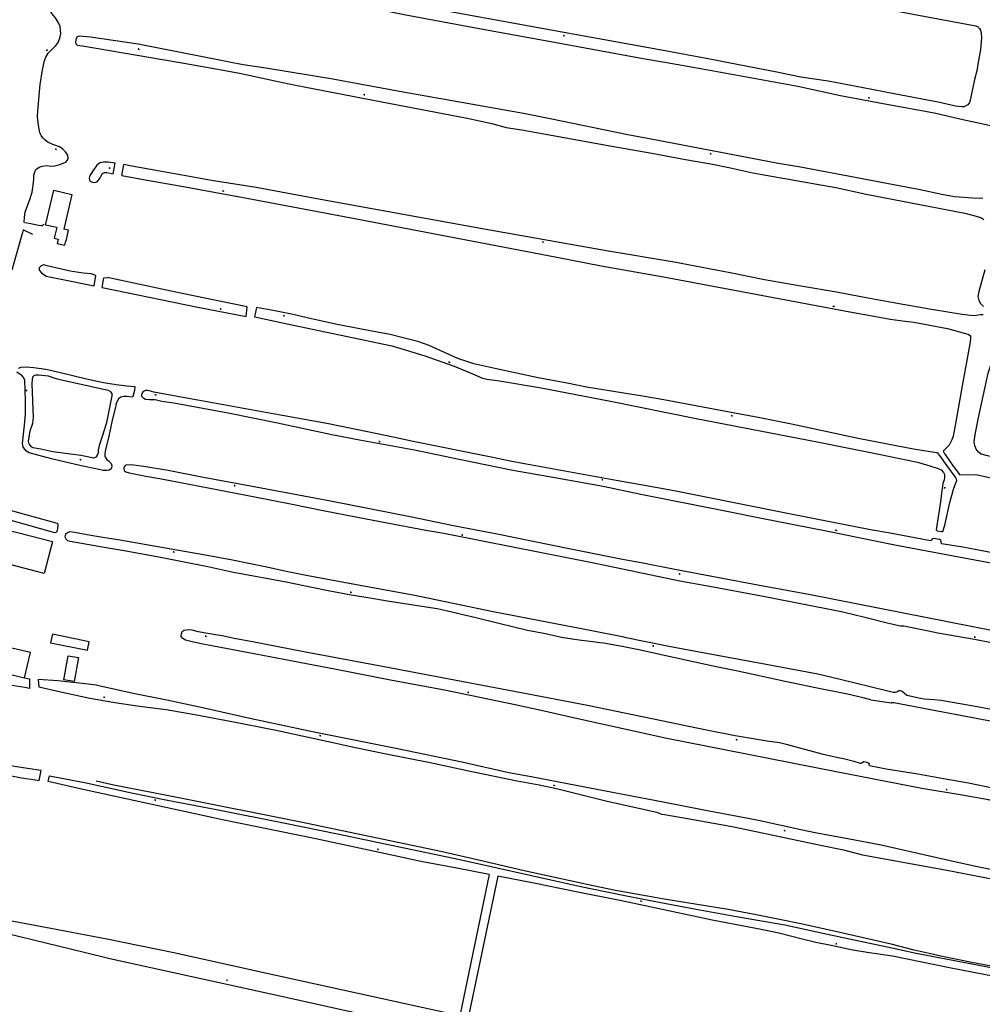
# Model space of a CAD drawing. Units: millimetres. Extents: x 92237 to 97736, y 455040 to 462440.
# Drawn here: x 94523 to 94963, y 457570 to 458019 of the extents above; entities that cross this region are included whole.
import ezdxf

# ---------------------------------------------------------------- set-up
doc = ezdxf.new("R2010")
doc.units = ezdxf.units.MM
for name, color, linetype in [('CBB01', 7, 'Continuous'), ('CBB02', 7, 'Continuous'), ('CBS05', 8, 'Continuous'), ('CBT09', 8, 'Continuous'), ('CBV00', 8, 'Continuous')]:
    doc.layers.add(name, color=color, linetype=linetype)

# ---------------------------------------------------------------- blocks, each defined once
blk = doc.blocks.new('KADSWATE')
for points in [[(0, 0.06, -0.074764), (0.06, 0.11, -0.087414), (0.12, 0.12, -0.297609), (0.25, 0.06, 0.297609), (0.38, 0, 0.087414), (0.44, 0.02, 0.074764), (0.5, 0.06)], [(0, -0.06, -0.074764), (0.06, -0.02, -0.087414), (0.12, 0, -0.297609), (0.25, -0.06, 0.297609), (0.38, -0.12, 0.087414), (0.44, -0.11, 0.074764), (0.5, -0.06)]]:
    blk.add_lwpolyline(points, format="xyb")

msp = doc.modelspace()

# ---------------------------------------------------------------- linework, layer by layer
at = {"layer": 'CBB01'}
for points in [[(94539.8, 457924.407), (94534.724, 457925.582), (94538.41, 457941.504), (94546.631, 457939.601), (94542.969, 457923.783)], [(94539.8, 457924.407), (94538.674, 457919.541), (94540.369, 457919.149), (94539.914, 457917.181), (94543.431, 457916.368), (94543.886, 457918.336), (94544.052, 457918.298), (94545.188, 457923.262), (94542.969, 457923.783)], [(94499.83, 457790.814), (94537.874, 457780.991), (94534.112, 457766.422), (94496.068, 457776.244), (94499.83, 457790.814)], [(94525.074, 457718.753), (94527.76, 457730.249), (94492.942, 457738.384)], [(94507.654, 457722.823), (94525.074, 457718.753)]]:
    msp.add_lwpolyline(points, dxfattribs=at)
at = {"layer": 'CBB02'}
for points in [[(94537.015, 457734.772), (94553.869, 457731.336), (94554.648, 457735.156), (94537.794, 457738.593), (94537.015, 457734.772)], [(94543.101, 457717.816), (94544.96, 457728.755), (94549.667, 457727.955), (94547.809, 457717.016), (94543.101, 457717.816)]]:
    msp.add_lwpolyline(points, dxfattribs=at)
at = {"layer": 'CBT09'}
for points in [[(94845.22, 458000), (94841.411, 458000.738), (94817.75, 458005.161), (94769.755, 458013.892), (94708.674, 458024.962), (94684.173, 458029.638), (94659.943, 458034.178), (94623.507, 458041.002), (94587.22, 458048.49), (94550.369, 458056.205), (94547.984, 458056.747), (94542.497, 458057.018), (94540.025, 458056.984), (94539.348, 458056.848), (94538.806, 458056.442), (94538.365, 458055.866), (94538.298, 458055.154), (94538.365, 458054.68), (94538.806, 458053.901), (94539.314, 458053.528)], [(94539.314, 458053.528), (94540.059, 458053.223), (94565.833, 458047.328), (94577.473, 458044.898), (94617.939, 458037.207), (94630.924, 458035.208), (94674.425, 458026.656), (94699.298, 458021.675), (94736.15, 458014.739), (94760.583, 458010.369), (94807.754, 458001.749), (94817.657, 458000)], [(94858.339, 458035.907), (94871.967, 458033.228), (94938.476, 458020.604), (94959.727, 458016.651), (94960.693, 458016.124), (94961.351, 458015.465), (94961.922, 458014.586), (94962.23, 458013.313), (94962.273, 458011.072), (94961.791, 458005.758), (94960.995, 458000.804), (94960.855, 458000)], [(94533.998, 458000), (94534.049, 458000.251), (94534.738, 458002.368), (94535.947, 458004.183), (94539.238, 458007.408), (94540.313, 458008.752), (94541.253, 458011.037), (94541.589, 458012.918), (94541.522, 458014.665), (94541.32, 458016.278), (94540.648, 458018.025), (94539.171, 458020.243), (94538.096, 458021.519), (94537.021, 458022.998)], [(94618.753, 458000), (94615.604, 458000.591), (94577.063, 458008.2), (94555.291, 458011.38), (94549.979, 458011.823), (94549.134, 458011.581), (94548.732, 458010.977), (94548.41, 458009.367), (94548.49, 458008.361), (94549.174, 458007.797), (94551.549, 458007.475), (94595.211, 458000)], [(94532.019, 457967.752), (94531.401, 457971.24), (94531.004, 457975.037), (94531.092, 457977.731), (94532.239, 457989.786), (94533.299, 457996.542), (94533.998, 458000)], [(94595.211, 458000), (94605.555, 457998.229), (94622.498, 457995.208), (94626.211, 457994.442), (94640.181, 457991.331), (94648.878, 457989.483), (94688.343, 457981.909)], [(94958.349, 457937.919), (94949.967, 457938.55), (94944.199, 457939.542), (94934.24, 457941.706), (94910.204, 457946.304), (94879.602, 457952.016), (94868.697, 457953.909), (94814.586, 457964.16), (94800.707, 457966.865), (94765.179, 457974.168), (94753.103, 457976.558), (94746.19, 457977.73), (94696.378, 457986.656), (94665.956, 457992.233), (94635.296, 457997.255), (94624.976, 457998.832), (94618.753, 458000)], [(94817.657, 458000), (94834.819, 457996.969), (94878.413, 457989.032), (94897.954, 457984.776), (94917.33, 457981.118), (94936.647, 457977.669), (94941.524, 457976.713), (94952.45, 457974.178), (94967.197, 457970.978)], [(94955.22, 457980.025), (94954.306, 457979.651), (94953.309, 457979.61), (94951.939, 457979.734), (94950.402, 457979.942), (94942.467, 457981.771), (94937.607, 457982.726), (94919.186, 457986.134), (94911.484, 457987.713), (94892.209, 457991.371), (94879.746, 457993.116), (94873.789, 457994.321), (94869.593, 457995.277), (94845.22, 458000)], [(94960.855, 458000), (94960.164, 457996.025), (94959.084, 457992.119), (94958.294, 457988.503), (94957.63, 457984.804), (94957.173, 457982.602), (94956.799, 457981.604), (94956.093, 457980.565), (94955.22, 457980.025)], [(94688.343, 457981.909), (94727.34, 457974.363), (94738.516, 457971.974), (94745.185, 457970.17), (94752.278, 457969.043), (94762.417, 457967.33), (94793.348, 457961.605), (94811.706, 457958.359), (94827.028, 457955.474), (94839.42, 457953.4), (94846.828, 457951.913), (94857.868, 457949.523), (94864.673, 457948.171), (94877.624, 457945.989), (94889.7, 457943.87), (94895.739, 457942.698), (94909.636, 457939.678), (94930.216, 457935.814), (94954.717, 457931.004)], [(94524.899, 457926.723), (94525.032, 457929.242), (94525.429, 457931.406), (94525.959, 457933.084), (94527.459, 457937.235), (94528.519, 457940.679), (94529.092, 457943.858), (94529.357, 457946.552), (94529.357, 457948.45), (94529.622, 457949.51), (94530.063, 457950.614), (94530.681, 457951.338), (94531.785, 457952.089), (94533.153, 457952.486), (94535.184, 457952.751), (94537.126, 457952.53), (94538.935, 457952.663), (94541.142, 457953.281), (94543.04, 457954.032), (94543.923, 457954.297), (94544.629, 457955.136), (94545.027, 457955.886), (94544.894, 457957.52), (94543.835, 457959.066), (94542.599, 457960.258), (94541.01, 457961.318), (94538.053, 457962.466), (94535.713, 457963.525), (94534.389, 457964.453), (94533.506, 457965.424), (94532.624, 457966.528), (94532.019, 457967.752)], [(94566.435, 457953.907), (94563.362, 457954.31), (94561.108, 457954.36), (94559.556, 457954.009), (94558.153, 457953.007), (94556.4, 457950.502), (94554.898, 457948.198), (94554.648, 457946.995), (94554.798, 457946.143), (94555.399, 457945.442), (94556.45, 457945.041), (94557.602, 457945.141), (94558.504, 457945.793), (94559.305, 457946.695), (94560.707, 457949.15), (94561.559, 457949.6), (94562.711, 457949.651), (94565.603, 457949.01)], [(94565.603, 457949.01), (94566.435, 457953.907)], [(94569.548, 457948.264), (94570.423, 457953.231)], [(94610.523, 457945.958), (94597.101, 457948.313), (94574.164, 457952.471), (94570.423, 457953.231)], [(94569.548, 457948.264), (94579.388, 457946.394), (94598.418, 457943.087), (94626.684, 457937.857), (94676.784, 457928.438), (94768.357, 457910.917), (94788.494, 457907.024), (94817.04, 457901.864), (94902.187, 457885.912), (94914.006, 457883.807), (94920.566, 457882.555), (94927.477, 457881.603), (94931.334, 457881.252), (94946.728, 457878.346), (94954.992, 457876.092), (94956.294, 457875.791), (94957.245, 457874.989), (94957.295, 457873.637), (94956.995, 457871.332), (94953.489, 457852.093), (94950.269, 457834.001), (94949.367, 457829.192), (94948.716, 457827.438), (94948.065, 457825.935), (94947.514, 457825.083), (94946.363, 457823.73), (94944.81, 457822.328), (94945.211, 457821.426), (94946.062, 457820.273), (94949.367, 457815.464), (94952.372, 457811.455), (94959.684, 457811.656)], [(94963.125, 457884.509), (94961.722, 457884.609), (94960.07, 457884.258), (94959.018, 457884.108), (94957.315, 457884.308), (94953.409, 457884.659), (94938.515, 457887.164), (94924.743, 457889.569), (94909.618, 457892.275), (94896.062, 457894.965), (94879.816, 457897.62), (94863.189, 457900.626), (94847.428, 457903.718), (94821.902, 457908.562), (94791.033, 457913.823), (94735.088, 457923.678), (94708.976, 457928.488), (94658.575, 457937.606), (94630.925, 457942.752), (94610.523, 457945.958)], [(94954.717, 457931.004), (94958.232, 457930.102), (94962.017, 457929.02), (94963.414, 457928.118)], [(94524.457, 457923.349), (94524.105, 457922.248), (94519.249, 457904.983)], [(94555.555, 457903.286), (94551.925, 457903.608), (94545.956, 457904.496), (94541.923, 457905.384), (94535.47, 457906.917), (94533.857, 457907.401), (94532.647, 457906.998), (94531.76, 457906.029), (94531.76, 457904.98), (94532.808, 457903.689), (94534.905, 457902.236), (94541.036, 457900.945), (94556.888, 457897.799)], [(94963.819, 457905.154), (94961.161, 457895.282), (94960.71, 457892.983), (94961.07, 457891.179), (94961.882, 457889.737), (94963.233, 457888.384)], [(94556.888, 457897.799), (94557.706, 457902.601), (94555.555, 457903.286)], [(94560.553, 457897.072), (94561.336, 457901.532), (94563.137, 457901.591)], [(94560.553, 457897.072), (94604.275, 457888.115), (94626.296, 457883.757), (94626.78, 457888.276), (94596.29, 457894.409), (94564.347, 457901.268), (94563.137, 457901.591)], [(94647.88, 457884.671), (94639.455, 457886.367), (94631.115, 457887.905), (94630.214, 457883.717), (94631.698, 457883.346), (94644.998, 457880.43), (94692.942, 457870.358), (94696.969, 457869.223), (94707.991, 457865.83), (94721.344, 457861.059), (94730.458, 457857.349), (94734.274, 457855.705), (94736.255, 457855.122), (94741.13, 457854.592), (94761.054, 457851.146), (94792.762, 457845.156), (94831.995, 457837.151), (94887.178, 457826.475), (94915.426, 457820.893), (94933.071, 457817.235), (94938.741, 457815.645), (94942.556, 457814.319), (94943.865, 457813.753), (94944.977, 457812.533), (94945.401, 457811.579), (94945.401, 457810.042), (94945.242, 457809.141), (94944.659, 457807.55), (94944.447, 457806.331), (94944.236, 457804.264), (94943.547, 457799.121), (94941.639, 457786.377)], [(94861.038, 457837.538), (94847.102, 457840.03), (94817.158, 457845.739), (94807.408, 457847.382), (94781.847, 457851.517), (94772.997, 457853.32), (94759.75, 457855.758), (94739.964, 457859.999), (94730.426, 457862.173), (94723.114, 457864.664), (94716.914, 457867.368), (94709.899, 457870.517), (94704.812, 457872.319), (94697.499, 457874.281), (94692.147, 457875.606), (94683.033, 457877.249), (94667.222, 457880.271), (94654.186, 457883.24), (94647.88, 457884.671)], [(95000, 457811.623), (94964.477, 457820.289), (94962.173, 457820.94), (94960.771, 457822.042), (94959.819, 457823.194), (94959.218, 457824.898), (94959.018, 457826.351), (94959.218, 457828.956), (94960.821, 457836.922), (94965.428, 457857.935), (94967.031, 457863.165), (94967.882, 457865.32), (94968.934, 457866.773), (94969.986, 457867.825), (94971.588, 457868.677), (94972.99, 457869.127), (94974.493, 457869.328), (94977.147, 457869.077), (94983.507, 457868.276), (94991.27, 457866.923), (95000, 457865.679)], [(94522.258, 457860.24), (94523.598, 457860.652), (94525.814, 457860.756), (94529.369, 457860.446), (94534.883, 457859.673), (94541.529, 457858.23), (94553.329, 457855.291), (94561.213, 457853.693), (94566.984, 457852.766), (94571.776, 457852.147), (94575.434, 457851.889)], [(94537.459, 457818.744), (94527.257, 457821.476), (94525.968, 457822.249), (94524.989, 457823.28), (94524.423, 457824.259), (94524.113, 457825.754), (94525.041, 457834.157), (94525.453, 457839.157), (94525.453, 457845.394), (94525.196, 457854.57), (94524.732, 457855.858), (94523.959, 457856.683), (94521.537, 457858.436)], [(94528.957, 457837.662), (94528.854, 457836.373), (94528.648, 457834.981), (94527.463, 457831.425), (94526.793, 457827.043), (94526.947, 457826.012), (94527.308, 457825.187), (94528.029, 457824.362), (94528.802, 457823.899), (94532.512, 457823.28), (94538.077, 457822.146), (94550.753, 457820.445), (94556.781, 457819.259), (94558.018, 457819.723), (94558.482, 457820.445), (94558.894, 457821.63), (94558.945, 457822.713), (94559.512, 457825.497), (94560.182, 457827.713), (94560.852, 457829.517), (94561.522, 457831.528), (94562.604, 457835.394), (94565.18, 457847.611), (94565.077, 457848.693), (94564.562, 457849.363), (94563.48, 457850.034), (94561.161, 457850.394), (94541.375, 457854.828), (94539.108, 457855.498), (94536.016, 457856.58), (94531.533, 457857.044), (94530.039, 457857.044), (94529.318, 457856.683), (94528.751, 457856.116), (94528.493, 457854.982), (94528.339, 457853.023), (94528.957, 457837.662)], [(94593.345, 457844.152), (94587.758, 457845.028), (94584.762, 457845.668), (94582.103, 457845.735), (94580.32, 457845.87), (94579.545, 457846.375), (94578.738, 457847.317), (94578.704, 457848.159), (94578.973, 457848.967), (94579.545, 457849.708), (94580.467, 457850.18), (94581.275, 457850.146), (94581.814, 457850.045), (94583.968, 457849.371), (94584.843, 457849.169), (94604.23, 457845.802), (94637.813, 457839.627), (94663.171, 457835.081), (94677.422, 457832.152)], [(95000, 457764.838), (94922.685, 457779.371), (94891.269, 457785.668), (94861.747, 457791.483), (94845.231, 457794.84), (94806.612, 457802.551), (94789.443, 457806.177), (94767.33, 457810.151), (94748.108, 457813.44), (94723.591, 457818.424), (94703.215, 457822.667), (94678.16, 457827.347), (94665.471, 457829.771), (94640.719, 457835.105), (94618.132, 457839.694), (94593.345, 457844.152)], [(94941.639, 457786.377), (94942.116, 457785.953), (94944.024, 457785.582), (94944.712, 457785.582), (94945.507, 457788.498), (94947.892, 457798.782), (94949.746, 457805.355), (94951.018, 457808.823), (94950.912, 457809.512), (94950.382, 457810.413), (94946.657, 457815.571), (94943.266, 457820.289), (94942.524, 457821.191), (94942.1, 457821.562), (94938.868, 457821.986), (94931.237, 457823.152), (94906.772, 457827.854), (94875.541, 457834.586), (94861.038, 457837.538)], [(94677.422, 457832.152), (94693.578, 457828.852), (94702.712, 457826.832), (94738.259, 457819.67), (94746.943, 457817.885), (94753.54, 457816.605), (94768.598, 457813.966), (94795.336, 457809.083), (94806.679, 457807.097), (94821.905, 457804.235), (94842.517, 457800.194), (94875.943, 457793.436), (94911.556, 457786.443), (94920.577, 457784.894), (94938.227, 457781.627), (94939.169, 457781.493), (94939.539, 457781.594), (94939.809, 457781.93), (94940.111, 457782.436), (94940.482, 457782.503), (94943.141, 457782.065), (94943.578, 457781.829), (94943.747, 457781.19), (94943.747, 457780.348), (94944.05, 457780.146), (94953.733, 457778.506), (94960.128, 457777.361), (94972.83, 457774.836)], [(94798.321, 457772.816), (94773.872, 457777.664), (94740.951, 457784.288), (94721.114, 457788.227), (94701.198, 457792.291), (94664.81, 457799.42), (94628.389, 457806.346), (94606.835, 457810.319), (94590.733, 457813.417), (94579.646, 457815.269), (94574.901, 457815.808), (94571.77, 457816.01), (94571.097, 457815.774), (94570.525, 457815.101), (94570.39, 457814.663), (94570.458, 457813.989), (94570.66, 457813.417), (94571.299, 457812.844), (94572.948, 457812.306), (94580.454, 457810.925), (94582.373, 457810.487), (94588.465, 457809.41), (94616.909, 457803.999), (94631.012, 457801.238), (94646.531, 457798.285), (94654.879, 457796.601), (94661.509, 457795.187), (94677.207, 457792.056), (94690.839, 457789.463), (94708.421, 457786.23), (94716.668, 457784.782), (94735.092, 457781.213)], [(94959.684, 457811.656), (94983.222, 457806.395), (94985.26, 457806.01), (95000, 457804.066)], [(94501.527, 457795.909), (94500.97, 457797.023), (94500.97, 457797.914), (94501.342, 457798.805), (94502.158, 457799.4), (94503.198, 457799.585), (94504.608, 457799.325), (94513.258, 457796.726), (94539.985, 457789.41), (94540.357, 457789.113), (94540.357, 457788.259), (94539.985, 457786.105), (94539.651, 457785.213), (94538.994, 457784.951), (94502.678, 457795.166), (94501.527, 457795.909)], [(94585.669, 457773.96), (94569.669, 457776.924), (94561.49, 457778.27), (94545.939, 457781.032), (94544.896, 457781.301), (94544.122, 457782.042), (94543.785, 457782.614), (94543.684, 457783.119), (94543.752, 457783.725), (94544.021, 457784.466), (94544.66, 457785.106), (94545.838, 457785.544), (94546.983, 457785.476), (94556.218, 457783.692), (94561.704, 457782.816), (94567.797, 457781.941), (94583.461, 457779.146), (94606.877, 457775.116), (94620.118, 457772.691)], [(94735.092, 457781.213), (94784.461, 457771.334), (94824.439, 457763.084), (94838.004, 457760.525), (94861.005, 457756.303), (94892.916, 457750.084), (94899.022, 457748.804), (94909.086, 457746.414), (94919.284, 457743.855), (94921.943, 457743.248), (94925.086, 457742.44), (94926.904, 457742.474)], [(94911.676, 457708.708), (94908.31, 457709.617), (94901.107, 457711.234), (94886.496, 457714.153), (94872.663, 457717.049), (94850.277, 457721.853), (94841.055, 457723.739), (94818.154, 457728.824), (94806.508, 457731.282), (94798.195, 457732.965), (94789.609, 457734.504), (94787.926, 457734.639), (94784.762, 457735.144), (94782.238, 457735.48), (94779.612, 457735.75), (94775.338, 457736.356), (94770.424, 457737.198), (94763.073, 457738.747), (94754.928, 457740.397), (94749.206, 457741.642), (94731.926, 457745.999), (94717.722, 457749.333), (94713.637, 457750.175), (94692.701, 457753.441), (94680.144, 457755.619), (94674.253, 457756.528), (94663.752, 457758.481), (94656.28, 457759.963), (94644.688, 457762.387), (94619.812, 457767.058), (94608.772, 457769.415), (94585.669, 457773.96)], [(94620.118, 457772.691), (94635.096, 457769.526), (94645.307, 457767.304), (94653.789, 457765.586), (94670.968, 457762.387), (94694.966, 457758.077), (94702.677, 457756.606), (94739.143, 457749.03), (94784.238, 457740.397), (94798.185, 457737.534), (94799.262, 457737.231), (94819.491, 457733.224), (94834.977, 457730.271), (94863.97, 457724.918), (94887.564, 457720.54), (94897.092, 457718.294), (94919.589, 457712.806), (94920.666, 457712.469), (94922.013, 457712.2), (94922.989, 457712.166), (94923.595, 457712.334), (94924.032, 457712.637), (94924.604, 457712.873), (94925.109, 457712.873), (94926.119, 457712.57), (94927.162, 457711.661), (94928.239, 457710.819), (94934.466, 457709.371), (94936.072, 457709.179), (94940.649, 457708.809), (94943.948, 457708.439), (94960.285, 457705.577)], [(95000, 457733.495), (94968.354, 457740.094), (94884.18, 457756.583), (94860.908, 457760.906), (94822.232, 457768.27), (94806.803, 457771.267), (94798.321, 457772.816)], [(94926.904, 457742.474), (94938.068, 457740.127)], [(94775.136, 457700.57), (94762.534, 457703.499), (94749.282, 457706.317), (94716.924, 457713.052), (94692.317, 457717.688), (94666.757, 457722.638), (94657.871, 457724.423), (94643.621, 457727.163), (94630.797, 457729.487), (94605.776, 457734.201), (94601.131, 457735.278), (94598.606, 457735.985), (94597.428, 457736.625), (94596.654, 457737.669), (94596.722, 457738.949), (94597.159, 457739.824), (94598.068, 457740.464), (94599.919, 457740.733), (94601.467, 457740.632), (94604.442, 457739.925), (94612.386, 457738.444), (94615.381, 457738.039), (94621.675, 457736.726), (94628.488, 457735.48), (94652.668, 457730.8), (94689.426, 457723.941), (94760.898, 457710.267), (94783.058, 457706.126), (94836.692, 457694.99), (94849.752, 457692.297), (94864.372, 457689.872), (94870.061, 457689.098)], [(94938.068, 457740.127), (94942.377, 457739.285), (94959.105, 457736.322), (94966.96, 457734.874), (94982.914, 457732.08), (95000, 457728.976)], [(94525.074, 457718.753), (94527.398, 457718.31), (94527.316, 457713.824), (94525.258, 457714.277), (94517.235, 457715.553), (94507.36, 457717.405), (94502.423, 457718.146), (94499.625, 457718.516), (94497.608, 457718.887), (94486.993, 457722.509), (94486.417, 457723.003), (94486.17, 457723.785), (94486.458, 457724.567), (94487.157, 457725.02), (94488.762, 457725.102), (94492.301, 457724.896), (94496.292, 457724.526), (94499.583, 457724.114), (94502.052, 457723.538), (94504.727, 457723.085), (94507.654, 457722.823)], [(94540.258, 457717.295), (94531.379, 457717.982), (94531.593, 457714.549), (94543.089, 457712.06), (94554.885, 457709.356), (94566.338, 457707.511), (94577.637, 457705.838), (94589.862, 457704.207), (94602.86, 457701.933), (94622.18, 457698.371), (94636.035, 457695.496), (94639.27, 457694.921), (94666.68, 457688.956), (94673.346, 457687.454), (94689.475, 457684.15), (94710.382, 457680.03), (94729.427, 457675.911), (94750.12, 457671.688), (94760.158, 457669.757), (94768.197, 457668.126), (94791.317, 457662.419), (94814.026, 457657.27), (94816.171, 457656.497), (94817.415, 457656.197), (94820.932, 457655.725), (94830.558, 457654.051), (94849.089, 457650.575), (94888.771, 457642.306), (94899.281, 457640.075), (94907.907, 457637.899), (94945.654, 457631.033), (94986.752, 457623.021)], [(94575.407, 457711.416), (94559.579, 457714.892), (94557.845, 457715.364), (94554.156, 457715.879), (94540.258, 457717.295)], [(94916.499, 457642.306), (94901.958, 457644.967), (94887.03, 457647.799), (94879.781, 457649.301), (94860.418, 457653.463), (94856.471, 457654.364), (94835.521, 457658.226), (94824.669, 457660.415), (94812.855, 457662.689), (94793.681, 457666.251), (94756.516, 457673.478), (94746.332, 457675.366), (94724.867, 457680.129), (94695.484, 457686.222), (94656.574, 457694.019), (94627.988, 457700.199), (94607.124, 457704.876), (94590.034, 457708.455), (94575.407, 457711.416)], [(94911.676, 457708.708), (94921.046, 457707.294)], [(95000, 457692.99), (94991.384, 457694.384), (94971.21, 457698.068), (94942.183, 457703.556), (94927.845, 457706.183), (94922.258, 457707.294), (94921.046, 457707.294)], [(94960.285, 457705.577), (94974.95, 457702.826), (94980.369, 457701.58), (95000, 457697.676)], [(95000, 457655.513), (94988.783, 457657.409), (94983.196, 457658.285), (94969.965, 457661.776), (94965.556, 457663.022), (94953.506, 457665.11), (94935.058, 457668.096), (94895.911, 457675.818), (94845.656, 457685.606), (94818.491, 457690.983), (94775.136, 457700.57)], [(94870.061, 457689.098), (94873.08, 457688.401), (94878.061, 457686.987), (94889.37, 457684.057), (94896.788, 457682.34), (94899.313, 457681.868), (94903.957, 457680.69), (94906.852, 457679.747), (94907.525, 457679.713), (94907.862, 457680.016), (94908.491, 457680.464), (94909.77, 457680.128), (94910.915, 457679.724), (94910.814, 457679.017), (94911.083, 457678.612), (94918.69, 457677.198), (94933.21, 457674.774), (94944.889, 457672.652), (94956.333, 457670.767)], [(94513.429, 457679.324), (94505.577, 457680.895), (94474.285, 457687.004), (94470.621, 457687.586), (94468.062, 457687.644), (94467.306, 457687.353), (94466.608, 457686.83), (94466.724, 457685.957), (94467.48, 457684.968), (94470.796, 457683.92), (94495.631, 457678.509), (94523.724, 457673.039), (94528.145, 457672.399), (94531.693, 457671.759), (94532.621, 457676.298), (94526.458, 457677.287), (94513.429, 457679.324)], [(94737.406, 457628.835), (94722.648, 457631.681), (94706.183, 457634.789), (94694.222, 457637.43), (94658.154, 457645.2), (94614.709, 457653.98), (94610.67, 457654.912), (94551.147, 457667.919), (94535.847, 457671.415), (94536.469, 457673.979), (94553.167, 457670.716), (94573.981, 457666.131), (94590.446, 457662.79), (94612.814, 457658.517), (94644.144, 457652.379), (94668.065, 457647.484), (94723.914, 457635.775), (94756.767, 457628.472), (94779.219, 457623.367), (94790.403, 457621.036), (94801.587, 457618.783), (94815.877, 457615.986), (94831.876, 457612.956), (94850.314, 457609.692), (94872.526, 457605.807), (94891.973, 457601.659), (94924.205, 457594.666), (94931.738, 457593.112), (94968.272, 457586.119)], [(94976.477, 457585.104), (94957.959, 457588.672), (94943.781, 457591.54), (94938.386, 457592.729), (94931.573, 457594.33), (94921.698, 457596.845), (94912.965, 457598.812), (94895.664, 457602.837), (94879.752, 457606.314), (94870.818, 457608.098), (94858.656, 457610.613), (94846.554, 457612.841), (94816.405, 457617.735), (94809.73, 457618.879), (94795.08, 457621.55), (94784.839, 457623.654), (94753.409, 457630.606), (94731.874, 457635.592), (94715.213, 457639.343), (94695.69, 457643.505), (94651.381, 457652.822), (94595.551, 457663.924), (94565.873, 457669.673), (94557.826, 457671.457)], [(94956.333, 457670.767), (94964.457, 457669.083), (95000, 457661.363)], [(95000, 457624.831), (94972.289, 457629.971), (94959.708, 457632.445), (94946.572, 457635.354), (94916.499, 457642.306)], [(94737.406, 457628.835), (94723.902, 457564.242)], [(94741.335, 457628.078), (94727.817, 457563.418)], [(94968.116, 457582.312), (94948.389, 457586.119), (94921.642, 457591.48), (94910.069, 457593.267), (94903.468, 457594.355), (94893.682, 457596.453), (94886.692, 457597.852), (94880.401, 457599.328), (94869.683, 457602.125), (94862.383, 457603.601), (94839.208, 457608.03), (94810.704, 457614.09), (94797.859, 457616.763), (94777.044, 457620.958), (94757.706, 457624.921), (94741.335, 457628.078)], [(94723.902, 457564.242), (94634.485, 457583.897), (94593.998, 457592.892), (94562.617, 457599.292), (94537.12, 457604.246), (94503.577, 457610.452)], [(94517.235, 457601.831), (94552.293, 457593.405), (94564.062, 457590.444), (94643.897, 457572.908), (94712.19, 457557.763), (94752.301, 457549.371), (94762.147, 457547.663), (94771.31, 457546.012), (94779.448, 457544.417), (94806.959, 457538.61)]]:
    msp.add_lwpolyline(points, dxfattribs=at)
at = {"layer": 'CBV00'}
for points in [[(94962.918, 457937.919), (94961.746, 457937.648), (94958.349, 457937.919)], [(94528.801, 457921.199), (94524.457, 457923.349)], [(94525.143, 457926.734), (94527.2, 457926.505), (94531.498, 457925.59), (94532.733, 457925.407), (94533.236, 457925.453), (94533.876, 457925.956)], [(94575.434, 457851.889), (94575.279, 457850.034), (94574.867, 457848.332), (94574.403, 457846.992), (94571.827, 457847.25), (94570.487, 457847.301), (94569.045, 457846.889), (94568.066, 457846.116), (94567.447, 457845.136), (94566.984, 457843.951), (94566.52, 457841.734), (94565.129, 457836.425), (94563.634, 457829.156), (94561.986, 457822.301), (94561.779, 457821.012), (94561.831, 457820.084), (94562.14, 457819.311), (94562.655, 457818.434), (94563.48, 457817.816), (94564.716, 457816.682), (94564.974, 457815.548), (94564.82, 457814.62), (94564.304, 457814.001), (94563.789, 457813.589), (94562.81, 457813.383), (94561.007, 457813.486), (94558.379, 457814.104), (94550.907, 457815.599), (94537.459, 457818.744)]]:
    msp.add_lwpolyline(points, dxfattribs=at)

# ---------------------------------------------------------------- block references
at = {"layer": 'CBS05'}
for p, rotation in [((94771.758, 458011.971), 169.6899856939103), ((94535.108, 458005.336), 44.1086518225465), ((94577.473, 458005.838), 168.8136258781619), ((94680.529, 457985.003), 169.1057728172763), ((94911.091, 457983.618), 169.3978977589441), ((94539.706, 457960.079), 158.7731809710435), ((94838.818, 457958.052), 170.4999455314145), ((94564.209, 457951.505), 169.5080617344999), ((94616.037, 457941.071), 169.5105657333829), ((94762.256, 457917.705), 169.2183387984969), ((94614.923, 457887.107), 168.8136258781619), ((94894.968, 457888.398), 169.4542217446109), ((94643.829, 457884.028), 167.6451281237427), ((94719.407, 457862.771), 160.3692476334665), ((94526.015, 457849.759), 91.6037689403195), ((94585.181, 457847.913), 169.8591626605842), ((94848.545, 457838.347), 169.8591626605842), ((94687.479, 457826.491), 169.3978977589441), ((94550.868, 457818.275), 166.9924492568813), ((94621.317, 457806.349), 168.9260838580248), ((94789.334, 457809.143), 169.6899856939103), ((94945.519, 457805.278), 80.15142832340182), ((94725.284, 457783.825), 169.0495208309102), ((94896.078, 457786.044), 168.7012549028725), ((94593.522, 457776.058), 170.2078095885857), ((94824.634, 457766.016), 168.4092179659305), ((94674.414, 457757.691), 169.4542217446109), ((94608.143, 457737.561), 169.6899856939103), ((94812.571, 457733.097), 168.8698448682417), ((94959.462, 457737.283), 169.6899856939103), ((94728.061, 457711.95), 168.2293290026161), ((94561.722, 457709.771), 170.8485604531192), ((94660.401, 457692.213), 168.7012549028725), ((94850.661, 457690.301), 170.6788954941916), ((94767.258, 457669.406), 168.5214729422696), ((94946.677, 457667.498), 170.7919874652832), ((94585.063, 457662.717), 167.6451281237427), ((94872.613, 457648.816), 167.8811940741061), ((94686.807, 457640.195), 167.8811940741061), ((94807.008, 457616.559), 168.0493080364114), ((94896.242, 457597.089), 167.8811940741061), ((94617.866, 457580.398), 167.5891801339697)]:
    msp.add_blockref('KADSWATE', p, dxfattribs=dict(at, rotation=rotation))

doc.saveas('drawing.dxf')
